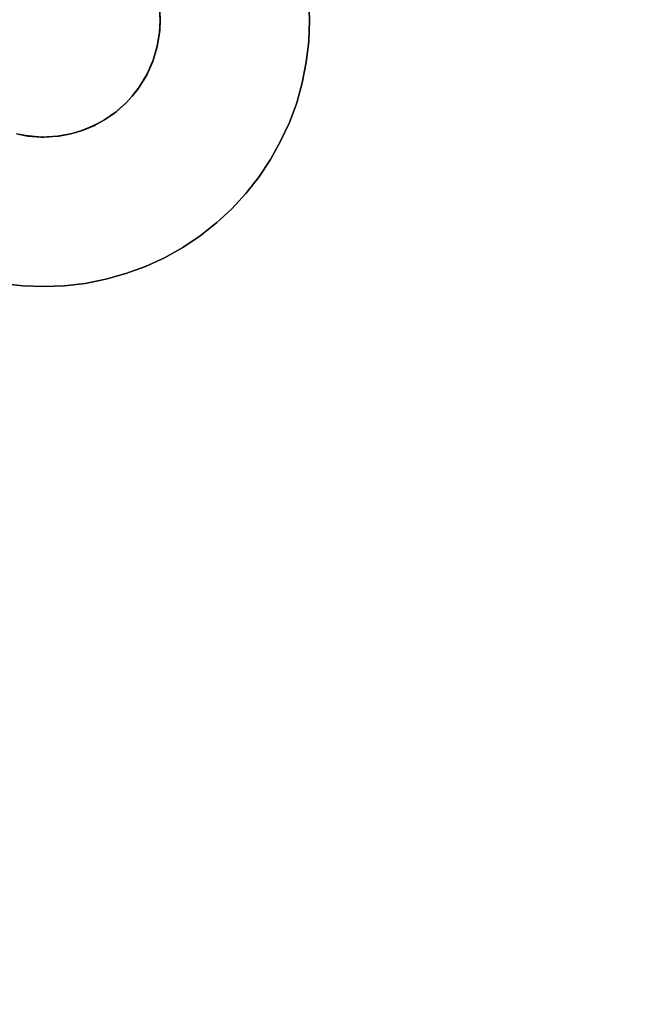
# Model space of a CAD drawing. Units: inches. Extents: x -38.4 to 38.2, y -25.6 to 25.7.
# Drawn here: x 14.7 to 15.4, y -20.9 to -19.8 of the extents above; entities that cross this region are included whole.
import ezdxf

# ---------------------------------------------------------------- set-up
doc = ezdxf.new("R2010")
doc.units = ezdxf.units.IN
doc.header["$MEASUREMENT"] = 0
doc.layers.add('SEAT-BASE', color=5, linetype='Continuous')
doc.layers.add('SEAT-INSIDEFABRIC', color=5, linetype='Continuous')

msp = doc.modelspace()

# ---------------------------------------------------------------- linework, layer by layer
at = {"layer": 'SEAT-BASE'}
for points, invisible_edges in [([(13.9189, -19.8991, 8.2655), (15.2414, -16.2656, 7.836), (13.735, -20.4044, 6.6914)], 13), ([(15.2414, -16.2656, 7.836), (15.2143, -17.2885, 7.6231), (13.735, -20.4044, 6.6914)], 2), ([(13.9189, -19.8991, 8.3822), (15.3884, -17.3128, 8.3822), (15.2414, -16.2656, 8.3822)], 3), ([(13.9189, -19.8991, 8.2655), (15.2414, -16.2656, 8.3822), (15.2414, -16.2656, 7.836)], 13), ([(13.9189, -19.8991, 8.3822), (15.2414, -16.2656, 8.3822), (13.9189, -19.8991, 8.2655)], 2), ([(13.735, -20.4044, 6.6914), (15.2143, -17.2885, 7.6231), (14.4476, -19.6055, 6.9978)], 3), ([(15.3888, -17.3235, 8.3822), (15.3884, -17.3128, 8.3822), (13.9189, -19.8991, 8.3822)], 14), ([(13.9189, -19.8991, 8.3822), (15.3901, -17.3342, 8.3822), (15.3888, -17.3235, 8.3822)], 13), ([(13.9189, -19.8991, 8.3822), (15.3937, -17.3505, 8.3822), (15.3901, -17.3342, 8.3822)], 13), ([(13.9189, -19.8991, 8.3822), (14.6221, -19.6762, 8.3822), (15.3937, -17.3505, 8.3822)], 15), ([(15.5767, -17.4386, 8.3822), (14.8207, -19.7266, 8.3822), (18.167, -19.9807, 8.3822)], 15), ([(15.9409, -20.6114, 7.0967), (14.9766, -19.6471, 7.0967), (15.7446, -17.5329, 7.6811)], 15), ([(15.9409, -20.6114, 7.0967), (14.9869, -19.6693, 7.0943), (14.9766, -19.6471, 7.0967)], 13), ([(15.9187, -20.6012, 7.0943), (14.9869, -19.6693, 7.0943), (15.9409, -20.6114, 7.0967)], 3), ([(15.9187, -20.6012, 7.0943), (14.9954, -19.6923, 7.0914), (14.9869, -19.6693, 7.0943)], 13), ([(15.8959, -20.5926, 7.0914), (15.002, -19.7158, 7.088), (14.9954, -19.6923, 7.0914)], 13), ([(15.8959, -20.5926, 7.0914), (14.9954, -19.6923, 7.0914), (15.9187, -20.6012, 7.0943)], 3), ([(15.8723, -20.586, 7.088), (15.002, -19.7158, 7.088), (15.8959, -20.5926, 7.0914)], 3), ([(15.8723, -20.586, 7.088), (15.0067, -19.7397, 7.084), (15.002, -19.7158, 7.088)], 13), ([(15.8615, -20.7674, 8.3822), (18.167, -19.9807, 8.3822), (14.8207, -19.7266, 8.3822)], 15), ([(15.8615, -20.7674, 8.3822), (14.8207, -19.7266, 8.3822), (14.8266, -19.7397, 8.3822)], 13), ([(15.8518, -20.7629, 8.3822), (14.8266, -19.7397, 8.3822), (15.8356, -20.7573, 8.3822)], 3), ([(15.8356, -20.7573, 8.3822), (14.8266, -19.7397, 8.3822), (14.8318, -19.7567, 8.3822)], 13), ([(15.8615, -20.7674, 8.3822), (14.8266, -19.7397, 8.3822), (15.8518, -20.7629, 8.3822)], 3), ([(15.8483, -20.5813, 7.084), (15.0096, -19.764, 7.0797), (15.0067, -19.7397, 7.084)], 13), ([(15.8483, -20.5813, 7.084), (15.0067, -19.7397, 7.084), (15.8723, -20.586, 7.088)], 3), ([(15.8356, -20.7573, 8.3822), (14.8318, -19.7567, 8.3822), (14.8339, -19.7671, 8.3822)], 13), ([(15.8356, -20.7573, 8.3822), (14.8339, -19.7671, 8.3822), (15.821, -20.7542, 8.3822)], 3), ([(15.821, -20.7542, 8.3822), (14.8339, -19.7671, 8.3822), (14.8351, -19.7778, 8.3822)], 13), ([(14.8348, -19.7737, 7.293), (15.0096, -19.764, 7.293), (14.8356, -19.7884, 7.293)], 3), ([(14.8356, -19.7884, 7.293), (15.0096, -19.764, 7.293), (15.0106, -19.7884, 7.293)], 13), ([(15.824, -20.5784, 7.0797), (15.0096, -19.764, 7.0797), (15.8483, -20.5813, 7.084)], 3), ([(15.0096, -19.764, 7.293), (15.0096, -19.764, 7.0797), (15.0106, -19.7884, 7.293)], 2), ([(15.824, -20.5784, 7.0797), (15.0106, -19.7884, 7.075), (15.0096, -19.764, 7.0797)], 13), ([(15.0106, -19.7884, 7.293), (15.0096, -19.764, 7.0797), (15.0106, -19.7884, 7.075)], 1), ([(15.8103, -20.753, 8.3822), (14.8351, -19.7778, 8.3822), (14.8356, -19.7884, 8.3822)], 13), ([(15.821, -20.7542, 8.3822), (14.8351, -19.7778, 8.3822), (15.8103, -20.753, 8.3822)], 3), ([(14.8356, -19.7884, 7.293), (14.8349, -19.8027, 8.3822), (14.8356, -19.7884, 8.3822)], 1), ([(15.7931, -20.7526, 8.3822), (14.8356, -19.7884, 8.3822), (14.8349, -19.8027, 8.3822)], 13), ([(14.8351, -19.7991, 7.293), (14.8349, -19.8027, 8.3822), (14.8356, -19.7884, 7.293)], 2), ([(14.8351, -19.7991, 7.293), (15.0106, -19.7884, 7.293), (15.0096, -19.8129, 7.293)], 13), ([(14.8356, -19.7884, 7.293), (15.0106, -19.7884, 7.293), (14.8351, -19.7991, 7.293)], 3), ([(15.8103, -20.753, 8.3822), (14.8356, -19.7884, 8.3822), (15.7931, -20.7526, 8.3822)], 3), ([(15.7996, -20.5775, 7.075), (15.0096, -19.8129, 7.0699), (15.0106, -19.7884, 7.075)], 13), ([(15.0096, -19.8129, 7.293), (15.0106, -19.7884, 7.075), (15.0096, -19.8129, 7.0699)], 1), ([(15.0106, -19.7884, 7.293), (15.0106, -19.7884, 7.075), (15.0096, -19.8129, 7.293)], 2), ([(15.7996, -20.5775, 7.075), (15.0106, -19.7884, 7.075), (15.824, -20.5784, 7.0797)], 3), ([(15.7783, -20.7542, 8.3822), (14.8349, -19.8027, 8.3822), (14.8318, -19.8202, 8.3822)], 13), ([(14.8351, -19.7991, 7.293), (15.0096, -19.8129, 7.293), (14.8326, -19.8168, 7.293)], 3), ([(15.7931, -20.7526, 8.3822), (14.8349, -19.8027, 8.3822), (15.7783, -20.7542, 8.3822)], 3), ([(14.8326, -19.8168, 7.293), (15.0019, -19.861, 7.293), (14.8269, -19.8364, 7.293)], 3), ([(14.8269, -19.8364, 7.293), (14.8275, -19.8346, 8.3822), (14.8326, -19.8168, 7.293)], 2), ([(14.8326, -19.8168, 7.293), (14.8275, -19.8346, 8.3822), (14.8318, -19.8202, 8.3822)], 1), ([(15.7619, -20.7578, 8.3822), (14.8318, -19.8202, 8.3822), (14.8275, -19.8346, 8.3822)], 13), ([(15.7783, -20.7542, 8.3822), (14.8318, -19.8202, 8.3822), (15.7619, -20.7578, 8.3822)], 3), ([(14.8326, -19.8168, 7.293), (15.0096, -19.8129, 7.293), (15.0067, -19.8371, 7.293)], 13), ([(14.8326, -19.8168, 7.293), (15.0067, -19.8371, 7.293), (15.0019, -19.861, 7.293)], 13), ([(15.0067, -19.8371, 7.293), (15.0096, -19.8129, 7.0699), (15.0067, -19.8371, 7.0643)], 1), ([(15.7753, -20.5784, 7.0699), (15.0067, -19.8371, 7.0643), (15.0096, -19.8129, 7.0699)], 13), ([(15.0096, -19.8129, 7.293), (15.0096, -19.8129, 7.0699), (15.0067, -19.8371, 7.293)], 2), ([(15.7753, -20.5784, 7.0699), (15.0096, -19.8129, 7.0699), (15.7996, -20.5775, 7.075)], 3), ([(14.8269, -19.8364, 7.293), (14.8196, -19.8526, 8.3822), (14.8275, -19.8346, 8.3822)], 1), ([(15.7322, -20.7703, 8.3822), (14.8275, -19.8346, 8.3822), (14.8196, -19.8526, 8.3822)], 13), ([(14.8207, -19.8503, 7.293), (14.8196, -19.8526, 8.3822), (14.8269, -19.8364, 7.293)], 2), ([(14.8269, -19.8364, 7.293), (14.9869, -19.9074, 7.293), (14.8207, -19.8503, 7.293)], 3), ([(14.8269, -19.8364, 7.293), (15.0019, -19.861, 7.293), (14.9954, -19.8845, 7.293)], 13), ([(14.8269, -19.8364, 7.293), (14.9954, -19.8845, 7.293), (14.9869, -19.9074, 7.293)], 13), ([(15.7475, -20.7629, 8.3822), (14.8275, -19.8346, 8.3822), (15.7322, -20.7703, 8.3822)], 3), ([(15.7619, -20.7578, 8.3822), (14.8275, -19.8346, 8.3822), (15.7475, -20.7629, 8.3822)], 3), ([(15.7509, -20.5813, 7.0643), (15.0019, -19.861, 7.0584), (15.0067, -19.8371, 7.0643)], 13), ([(15.0019, -19.861, 7.293), (15.0067, -19.8371, 7.0643), (15.0019, -19.861, 7.0584)], 1), ([(15.0067, -19.8371, 7.293), (15.0067, -19.8371, 7.0643), (15.0019, -19.861, 7.293)], 2), ([(15.7509, -20.5813, 7.0643), (15.0067, -19.8371, 7.0643), (15.7753, -20.5784, 7.0699)], 3), ([(15.7196, -20.7785, 8.3822), (14.8196, -19.8526, 8.3822), (14.8096, -19.8685, 8.3822)], 13), ([(14.8207, -19.8503, 7.293), (14.9766, -19.9296, 7.293), (14.8112, -19.8663, 7.293)], 3), ([(15.7322, -20.7703, 8.3822), (14.8196, -19.8526, 8.3822), (15.7196, -20.7785, 8.3822)], 3), ([(14.8207, -19.8503, 7.293), (14.9869, -19.9074, 7.293), (14.9766, -19.9296, 7.293)], 13), ([(14.8029, -19.8768, 7.293), (14.8029, -19.8768, 8.3822), (14.8112, -19.8663, 7.293)], 2), ([(14.8112, -19.8663, 7.293), (14.9511, -19.9714, 7.293), (14.8029, -19.8768, 7.293)], 3), ([(14.8112, -19.8663, 7.293), (14.8029, -19.8768, 8.3822), (14.8096, -19.8685, 8.3822)], 1), ([(14.8112, -19.8663, 7.293), (14.9646, -19.951, 7.293), (14.9511, -19.9714, 7.293)], 13), ([(14.8112, -19.8663, 7.293), (14.9766, -19.9296, 7.293), (14.9646, -19.951, 7.293)], 13), ([(15.0019, -19.861, 7.293), (15.0019, -19.861, 7.0584), (14.9954, -19.8845, 7.293)], 2), ([(14.9954, -19.8845, 7.293), (15.0019, -19.861, 7.0584), (14.9954, -19.8845, 7.0524)], 1), ([(15.7269, -20.586, 7.0584), (14.9954, -19.8845, 7.0524), (15.0019, -19.861, 7.0584)], 13), ([(15.7269, -20.586, 7.0584), (15.0019, -19.861, 7.0584), (15.7509, -20.5813, 7.0643)], 3), ([(14.8029, -19.8768, 8.3822), (14.7957, -19.8847, 8.3822), (15.7034, -20.7924, 8.3822)], 14), ([(14.8029, -19.8768, 7.293), (14.7957, -19.8847, 8.3822), (14.8029, -19.8768, 8.3822)], 1), ([(14.8029, -19.8768, 7.293), (14.936, -19.9906, 7.293), (14.7957, -19.8847, 7.293)], 3), ([(14.7957, -19.8847, 7.293), (14.7957, -19.8847, 8.3822), (14.8029, -19.8768, 7.293)], 2), ([(15.7112, -20.7851, 8.3822), (14.8096, -19.8685, 8.3822), (14.8029, -19.8768, 8.3822)], 13), ([(14.8029, -19.8768, 7.293), (14.9511, -19.9714, 7.293), (14.936, -19.9906, 7.293)], 13), ([(15.7112, -20.7851, 8.3822), (14.8029, -19.8768, 8.3822), (15.7034, -20.7924, 8.3822)], 3), ([(15.7196, -20.7785, 8.3822), (14.8096, -19.8685, 8.3822), (15.7112, -20.7851, 8.3822)], 3), ([(14.7825, -19.8963, 7.293), (14.784, -19.8951, 8.3822), (14.7957, -19.8847, 7.293)], 2), ([(14.7957, -19.8847, 7.293), (14.9015, -20.0251, 7.293), (14.7825, -19.8963, 7.293)], 3), ([(15.7034, -20.7924, 8.3822), (14.7957, -19.8847, 8.3822), (14.784, -19.8951, 8.3822)], 13), ([(14.7957, -19.8847, 7.293), (14.784, -19.8951, 8.3822), (14.7957, -19.8847, 8.3822)], 1), ([(14.936, -19.9906, 7.293), (14.9194, -20.0085, 7.293), (14.7957, -19.8847, 7.293)], 14), ([(14.7957, -19.8847, 7.293), (14.9194, -20.0085, 7.293), (14.9015, -20.0251, 7.293)], 13), ([(15.6805, -20.6012, 7.0461), (14.9869, -19.9074, 7.0461), (14.9954, -19.8845, 7.0524)], 13), ([(14.9869, -19.9074, 7.293), (14.9954, -19.8845, 7.0524), (14.9869, -19.9074, 7.0461)], 1), ([(14.9954, -19.8845, 7.293), (14.9954, -19.8845, 7.0524), (14.9869, -19.9074, 7.293)], 2), ([(15.6805, -20.6012, 7.0461), (14.9954, -19.8845, 7.0524), (15.7034, -20.5926, 7.0524)], 3), ([(15.7034, -20.5926, 7.0524), (14.9954, -19.8845, 7.0524), (15.7269, -20.586, 7.0584)], 3), ([(14.784, -19.8951, 8.3822), (14.7705, -19.9045, 8.3822), (15.7034, -20.7924, 8.3822)], 14), ([(14.7825, -19.8963, 7.293), (14.7705, -19.9045, 8.3822), (14.784, -19.8951, 8.3822)], 1), ([(14.7705, -19.9045, 7.293), (14.7705, -19.9045, 8.3822), (14.7825, -19.8963, 7.293)], 2), ([(14.7825, -19.8963, 7.293), (14.862, -20.0538, 7.293), (14.7705, -19.9045, 7.293)], 3), ([(14.7825, -19.8963, 7.293), (14.9015, -20.0251, 7.293), (14.8823, -20.0402, 7.293)], 13), ([(14.7825, -19.8963, 7.293), (14.8823, -20.0402, 7.293), (14.862, -20.0538, 7.293)], 13), ([(14.7579, -19.9114, 8.3822), (14.7415, -19.9179, 8.3822), (15.7034, -20.7924, 8.3822)], 14), ([(14.7612, -19.9097, 7.293), (14.8185, -20.076, 7.293), (14.7448, -19.9169, 7.293)], 3), ([(14.7705, -19.9045, 7.293), (14.7579, -19.9114, 8.3822), (14.7705, -19.9045, 8.3822)], 1), ([(15.7034, -20.7924, 8.3822), (14.7705, -19.9045, 8.3822), (14.7579, -19.9114, 8.3822)], 13), ([(14.7612, -19.9097, 7.293), (14.7579, -19.9114, 8.3822), (14.7705, -19.9045, 7.293)], 2), ([(14.7705, -19.9045, 7.293), (14.8406, -20.0657, 7.293), (14.7612, -19.9097, 7.293)], 3), ([(14.7612, -19.9097, 7.293), (14.8406, -20.0657, 7.293), (14.8185, -20.076, 7.293)], 13), ([(14.7705, -19.9045, 7.293), (14.862, -20.0538, 7.293), (14.8406, -20.0657, 7.293)], 13), ([(14.9869, -19.9074, 7.293), (14.9869, -19.9074, 7.0461), (14.9766, -19.9296, 7.293)], 2), ([(15.6583, -20.6114, 7.0394), (14.9766, -19.9296, 7.0394), (14.9869, -19.9074, 7.0461)], 13), ([(14.9766, -19.9296, 7.293), (14.9869, -19.9074, 7.0461), (14.9766, -19.9296, 7.0394)], 1), ([(15.6583, -20.6114, 7.0394), (14.9869, -19.9074, 7.0461), (15.6805, -20.6012, 7.0461)], 3), ([(13.9192, -21.4867, 8.3822), (14.6781, -19.9229, 8.3822), (14.6676, -19.9208, 8.3822)], 13), ([(13.9192, -21.4867, 8.3822), (14.1134, -21.6691, 8.3822), (14.6781, -19.9229, 8.3822)], 15), ([(15.7034, -20.7924, 8.3822), (14.6781, -19.9229, 8.3822), (14.1134, -21.6691, 8.3822)], 15), ([(14.681, -19.9234, 7.293), (14.6267, -20.091, 7.293), (14.6676, -19.9208, 7.293)], 3), ([(14.681, -19.9234, 7.293), (14.6507, -20.0958, 7.293), (14.6267, -20.091, 7.293)], 13), ([(14.681, -19.9234, 7.293), (14.6749, -20.0986, 7.293), (14.6507, -20.0958, 7.293)], 13), ([(14.6676, -19.9208, 7.293), (14.6676, -19.9208, 8.3822), (14.681, -19.9234, 7.293)], 2), ([(14.681, -19.9234, 7.293), (14.6676, -19.9208, 8.3822), (14.6781, -19.9229, 8.3822)], 1), ([(14.6994, -19.9246, 7.293), (14.6749, -20.0986, 7.293), (14.681, -19.9234, 7.293)], 3), ([(14.6994, -19.9246, 7.293), (14.6994, -20.0996, 7.293), (14.6749, -20.0986, 7.293)], 13), ([(14.6966, -19.9246, 8.3822), (14.6781, -19.9229, 8.3822), (15.7034, -20.7924, 8.3822)], 14), ([(14.7154, -19.9237, 7.293), (14.6966, -19.9246, 8.3822), (14.7172, -19.9234, 8.3822)], 1), ([(15.7034, -20.7924, 8.3822), (14.7172, -19.9234, 8.3822), (14.6966, -19.9246, 8.3822)], 13), ([(14.6994, -19.9246, 7.293), (14.6966, -19.9246, 8.3822), (14.7154, -19.9237, 7.293)], 2), ([(14.7154, -19.9237, 7.293), (14.6994, -20.0996, 7.293), (14.6994, -19.9246, 7.293)], 3), ([(14.7154, -19.9237, 7.293), (14.7238, -20.0986, 7.293), (14.6994, -20.0996, 7.293)], 13), ([(14.7312, -19.9208, 7.293), (14.7481, -20.0958, 7.293), (14.7154, -19.9237, 7.293)], 3), ([(14.7154, -19.9237, 7.293), (14.7172, -19.9234, 8.3822), (14.7312, -19.9208, 7.293)], 2), ([(14.7154, -19.9237, 7.293), (14.7481, -20.0958, 7.293), (14.7238, -20.0986, 7.293)], 13), ([(15.7034, -20.7924, 8.3822), (14.7312, -19.9208, 8.3822), (14.7172, -19.9234, 8.3822)], 13), ([(14.7312, -19.9208, 7.293), (14.7172, -19.9234, 8.3822), (14.7312, -19.9208, 8.3822)], 1), ([(14.7448, -19.9169, 7.293), (14.772, -20.091, 7.293), (14.7312, -19.9208, 7.293)], 3), ([(14.7312, -19.9208, 7.293), (14.7312, -19.9208, 8.3822), (14.7448, -19.9169, 7.293)], 2), ([(14.7448, -19.9169, 7.293), (14.7312, -19.9208, 8.3822), (14.7415, -19.9179, 8.3822)], 1), ([(15.7034, -20.7924, 8.3822), (14.7415, -19.9179, 8.3822), (14.7312, -19.9208, 8.3822)], 13), ([(14.7312, -19.9208, 7.293), (14.772, -20.091, 7.293), (14.7481, -20.0958, 7.293)], 13), ([(14.7448, -19.9169, 7.293), (14.8185, -20.076, 7.293), (14.7956, -20.0844, 7.293)], 13), ([(14.7448, -19.9169, 7.293), (14.7956, -20.0844, 7.293), (14.772, -20.091, 7.293)], 13), ([(14.9646, -19.951, 7.293), (14.9766, -19.9296, 7.0394), (14.9646, -19.951, 7.0327)], 1), ([(15.637, -20.6233, 7.0327), (14.9646, -19.951, 7.0327), (14.9766, -19.9296, 7.0394)], 13), ([(14.9766, -19.9296, 7.293), (14.9766, -19.9296, 7.0394), (14.9646, -19.951, 7.293)], 2), ([(15.637, -20.6233, 7.0327), (14.9766, -19.9296, 7.0394), (15.6583, -20.6114, 7.0394)], 3), ([(14.9646, -19.951, 7.293), (14.9646, -19.951, 7.0327), (14.9511, -19.9714, 7.293)], 2), ([(14.9511, -19.9714, 7.293), (14.9646, -19.951, 7.0327), (14.9511, -19.9714, 7.0259)], 1), ([(15.6167, -20.6369, 7.0259), (14.9511, -19.9714, 7.0259), (14.9646, -19.951, 7.0327)], 13), ([(15.6167, -20.6369, 7.0259), (14.9646, -19.951, 7.0327), (15.637, -20.6233, 7.0327)], 3), ([(15.5975, -20.652, 7.0189), (14.936, -19.9906, 7.0189), (14.9511, -19.9714, 7.0259)], 13), ([(14.936, -19.9906, 7.293), (14.9511, -19.9714, 7.0259), (14.936, -19.9906, 7.0189)], 1), ([(14.9511, -19.9714, 7.293), (14.9511, -19.9714, 7.0259), (14.936, -19.9906, 7.293)], 2), ([(15.5975, -20.652, 7.0189), (14.9511, -19.9714, 7.0259), (15.6167, -20.6369, 7.0259)], 3), ([(15.5796, -20.6686, 7.0118), (14.9194, -20.0085, 7.0118), (14.936, -19.9906, 7.0189)], 13), ([(14.9194, -20.0085, 7.293), (14.936, -19.9906, 7.0189), (14.9194, -20.0085, 7.0118)], 1), ([(14.936, -19.9906, 7.293), (14.936, -19.9906, 7.0189), (14.9194, -20.0085, 7.293)], 2), ([(15.5796, -20.6686, 7.0118), (14.936, -19.9906, 7.0189), (15.5975, -20.652, 7.0189)], 3), ([(14.9015, -20.0251, 7.293), (14.9194, -20.0085, 7.0118), (14.9015, -20.0251, 7.0048)], 1), ([(15.5796, -20.6686, 7.0118), (14.9015, -20.0251, 7.0048), (14.9194, -20.0085, 7.0118)], 13), ([(14.9194, -20.0085, 7.293), (14.9194, -20.0085, 7.0118), (14.9015, -20.0251, 7.293)], 2), ([(14.9015, -20.0251, 7.293), (14.9015, -20.0251, 7.0048), (14.8823, -20.0402, 7.293)], 2), ([(14.8823, -20.0402, 7.293), (14.9015, -20.0251, 7.0048), (14.8823, -20.0402, 6.9978)], 1), ([(15.563, -20.6866, 7.0048), (14.8823, -20.0402, 6.9978), (14.9015, -20.0251, 7.0048)], 13), ([(15.563, -20.6866, 7.0048), (14.9015, -20.0251, 7.0048), (15.5796, -20.6686, 7.0118)], 3), ([(15.5479, -20.7058, 6.9978), (14.862, -20.0538, 6.9909), (14.8823, -20.0402, 6.9978)], 13), ([(14.862, -20.0538, 7.293), (14.8823, -20.0402, 6.9978), (14.862, -20.0538, 6.9909)], 1), ([(14.8823, -20.0402, 7.293), (14.8823, -20.0402, 6.9978), (14.862, -20.0538, 7.293)], 2), ([(15.5479, -20.7058, 6.9978), (14.8823, -20.0402, 6.9978), (15.563, -20.6866, 7.0048)], 3), ([(14.8406, -20.0657, 7.293), (14.862, -20.0538, 6.9909), (14.8406, -20.0657, 6.9843)], 1), ([(15.5343, -20.726, 6.9909), (14.8406, -20.0657, 6.9843), (14.862, -20.0538, 6.9909)], 13), ([(14.862, -20.0538, 7.293), (14.862, -20.0538, 6.9909), (14.8406, -20.0657, 7.293)], 2), ([(15.5343, -20.726, 6.9909), (14.862, -20.0538, 6.9909), (15.5479, -20.7058, 6.9978)], 3), ([(14.8185, -20.076, 7.293), (14.8406, -20.0657, 6.9843), (14.8185, -20.076, 6.9777)], 1), ([(15.5224, -20.7474, 6.9843), (14.8185, -20.076, 6.9777), (14.8406, -20.0657, 6.9843)], 13), ([(14.8406, -20.0657, 7.293), (14.8406, -20.0657, 6.9843), (14.8185, -20.076, 7.293)], 2), ([(15.5224, -20.7474, 6.9843), (14.8406, -20.0657, 6.9843), (15.5343, -20.726, 6.9909)], 3), ([(14.772, -20.091, 7.293), (14.7956, -20.0844, 6.9713), (14.772, -20.091, 6.9652)], 1), ([(15.4971, -20.816, 6.9652), (14.772, -20.091, 6.9652), (14.7956, -20.0844, 6.9713)], 13), ([(14.7956, -20.0844, 7.293), (14.7956, -20.0844, 6.9713), (14.772, -20.091, 7.293)], 2), ([(15.5121, -20.7696, 6.9777), (14.7956, -20.0844, 6.9713), (14.8185, -20.076, 6.9777)], 13), ([(14.7956, -20.0844, 7.293), (14.8185, -20.076, 6.9777), (14.7956, -20.0844, 6.9713)], 1), ([(14.8185, -20.076, 7.293), (14.8185, -20.076, 6.9777), (14.7956, -20.0844, 7.293)], 2), ([(15.4971, -20.816, 6.9652), (14.7956, -20.0844, 6.9713), (15.5037, -20.7925, 6.9713)], 3), ([(15.5037, -20.7925, 6.9713), (14.7956, -20.0844, 6.9713), (15.5121, -20.7696, 6.9777)], 3), ([(15.5121, -20.7696, 6.9777), (14.8185, -20.076, 6.9777), (15.5224, -20.7474, 6.9843)], 3), ([(13.735, -20.4044, 6.6914), (14.6267, -20.091, 6.9358), (15.497, -20.9614, 6.9358)], 15), ([(15.497, -20.9614, 6.9358), (14.6267, -20.091, 6.9358), (14.6507, -20.0958, 6.9396)], 13), ([(14.6749, -20.0986, 7.293), (14.6749, -20.0986, 6.944), (14.6507, -20.0958, 7.293)], 2), ([(15.497, -20.9614, 6.9358), (14.6507, -20.0958, 6.9396), (15.4923, -20.9374, 6.9396)], 3), ([(14.6507, -20.0958, 7.293), (14.6749, -20.0986, 6.944), (14.6507, -20.0958, 6.9396)], 1), ([(15.4923, -20.9374, 6.9396), (14.6507, -20.0958, 6.9396), (14.6749, -20.0986, 6.944)], 13), ([(15.4894, -20.8643, 6.9539), (14.7238, -20.0986, 6.9539), (14.7481, -20.0958, 6.9594)], 13), ([(14.7238, -20.0986, 7.293), (14.7481, -20.0958, 6.9594), (14.7238, -20.0986, 6.9539)], 1), ([(14.7481, -20.0958, 7.293), (14.7481, -20.0958, 6.9594), (14.7238, -20.0986, 7.293)], 2), ([(14.772, -20.091, 7.293), (14.772, -20.091, 6.9652), (14.7481, -20.0958, 7.293)], 2), ([(14.7481, -20.0958, 7.293), (14.772, -20.091, 6.9652), (14.7481, -20.0958, 6.9594)], 1), ([(15.4923, -20.8401, 6.9594), (14.7481, -20.0958, 6.9594), (14.772, -20.091, 6.9652)], 13), ([(15.4894, -20.8643, 6.9539), (14.7481, -20.0958, 6.9594), (15.4923, -20.8401, 6.9594)], 3), ([(15.4923, -20.8401, 6.9594), (14.772, -20.091, 6.9652), (15.4971, -20.816, 6.9652)], 3), ([(14.6749, -20.0986, 7.293), (14.6994, -20.0996, 6.9487), (14.6749, -20.0986, 6.944)], 1), ([(15.4894, -20.9131, 6.944), (14.6749, -20.0986, 6.944), (14.6994, -20.0996, 6.9487)], 13), ([(15.4923, -20.9374, 6.9396), (14.6749, -20.0986, 6.944), (15.4894, -20.9131, 6.944)], 3), ([(14.6994, -20.0996, 7.293), (14.6994, -20.0996, 6.9487), (14.6749, -20.0986, 7.293)], 2), ([(14.7238, -20.0986, 7.293), (14.7238, -20.0986, 6.9539), (14.6994, -20.0996, 7.293)], 2), ([(15.4884, -20.8887, 6.9487), (14.6994, -20.0996, 6.9487), (14.7238, -20.0986, 6.9539)], 13), ([(14.6994, -20.0996, 7.293), (14.7238, -20.0986, 6.9539), (14.6994, -20.0996, 6.9487)], 1), ([(15.4894, -20.9131, 6.944), (14.6994, -20.0996, 6.9487), (15.4884, -20.8887, 6.9487)], 3), ([(15.4884, -20.8887, 6.9487), (14.7238, -20.0986, 6.9539), (15.4894, -20.8643, 6.9539)], 3), ([(15.1837, -21.8531, 6.6914), (19.3224, -20.3467, 7.836), (15.6889, -21.6691, 8.2655)], 14), ([(15.1837, -21.8531, 6.6914), (18.2996, -20.3738, 7.6231), (19.3224, -20.3467, 7.836)], 1), ([(15.1837, -21.8531, 6.6914), (15.9825, -21.1405, 6.9978), (18.2996, -20.3738, 7.6231)], 14), ([(13.735, -20.4044, 6.6914), (15.1837, -21.8531, 6.6914), (13.7076, -20.4795, 6.6675)], 2), ([(13.735, -20.4044, 6.6914), (15.497, -20.9614, 6.9358), (15.1837, -21.8531, 6.6914)], 3), ([(13.7076, -20.4795, 6.6675), (15.1085, -21.8805, 6.6675), (13.681, -20.5526, 6.638)], 2), ([(13.7076, -20.4795, 6.6675), (15.1837, -21.8531, 6.6914), (15.1085, -21.8805, 6.6675)], 1), ([(13.681, -20.5526, 6.638), (15.0355, -21.907, 6.638), (13.6554, -20.6229, 6.603)], 2), ([(13.681, -20.5526, 6.638), (15.1085, -21.8805, 6.6675), (15.0355, -21.907, 6.638)], 1), ([(13.6554, -20.6229, 6.603), (14.9651, -21.9327, 6.603), (13.6309, -20.6904, 6.5628)], 2), ([(13.6554, -20.6229, 6.603), (15.0355, -21.907, 6.638), (14.9651, -21.9327, 6.603)], 1), ([(13.6309, -20.6904, 6.5628), (14.8977, -21.9571, 6.5628), (13.6077, -20.7542, 6.5177)], 2), ([(13.6309, -20.6904, 6.5628), (14.9651, -21.9327, 6.603), (14.8977, -21.9571, 6.5628)], 1), ([(13.6077, -20.7542, 6.5177), (14.8339, -21.9804, 6.5177), (13.5859, -20.8141, 6.4678)], 2), ([(13.6077, -20.7542, 6.5177), (14.8977, -21.9571, 6.5628), (14.8339, -21.9804, 6.5177)], 1), ([(15.7034, -20.7924, 8.3822), (14.1134, -21.6691, 8.3822), (15.6961, -20.8002, 8.3822)], 3), ([(15.6961, -20.8002, 8.3822), (14.1134, -21.6691, 8.3822), (15.6859, -20.8138, 8.3822)], 3), ([(13.5859, -20.8141, 6.4678), (14.7739, -22.0023, 6.4678), (13.5656, -20.8698, 6.4135)], 2), ([(13.5859, -20.8141, 6.4678), (14.8339, -21.9804, 6.5177), (14.7739, -22.0023, 6.4678)], 1), ([(15.6859, -20.8138, 8.3822), (14.1134, -21.6691, 8.3822), (15.6783, -20.8269, 8.3822)], 3), ([(15.6783, -20.8269, 8.3822), (14.1134, -21.6691, 8.3822), (15.6738, -20.8366, 8.3822)], 3), ([(15.6738, -20.8366, 8.3822), (14.1134, -21.6691, 8.3822), (15.6684, -20.8522, 8.3822)], 3), ([(15.6684, -20.8522, 8.3822), (14.1134, -21.6691, 8.3822), (15.6652, -20.8674, 8.3822)], 3), ([(15.6652, -20.8674, 8.3822), (14.1134, -21.6691, 8.3822), (15.6635, -20.8844, 8.3822)], 3), ([(13.5656, -20.8698, 6.4135), (14.7182, -22.0226, 6.4135), (13.547, -20.921, 6.3554)], 2), ([(13.5656, -20.8698, 6.4135), (14.7739, -22.0023, 6.4678), (14.7182, -22.0226, 6.4135)], 1), ([(15.6635, -20.8844, 8.3822), (14.1134, -21.6691, 8.3822), (15.6639, -20.8994, 8.3822)], 3), ([(15.6639, -20.8994, 8.3822), (14.1134, -21.6691, 8.3822), (15.6652, -20.91, 8.3822)], 3), ([(15.6652, -20.91, 8.3822), (14.1134, -21.6691, 8.3822), (15.6687, -20.9263, 8.3822)], 3), ([(13.547, -20.921, 6.3554), (14.7182, -22.0226, 6.4135), (14.667, -22.0411, 6.3554)], 1), ([(14.1134, -21.6691, 8.3822), (15.6738, -20.9407, 8.3822), (15.6687, -20.9263, 8.3822)], 13)]:
    msp.add_3dface(points, dxfattribs=dict(at, invisible_edges=invisible_edges))
for points in [[(14.8356, -19.7884, 7.293), (14.8356, -19.7884, 8.3822), (14.8348, -19.7737, 7.293)], [(14.8348, -19.7737, 7.293), (14.8356, -19.7884, 8.3822), (14.8351, -19.7778, 8.3822)], [(14.8326, -19.8168, 7.293), (14.8318, -19.8202, 8.3822), (14.8349, -19.8027, 8.3822)], [(14.8326, -19.8168, 7.293), (14.8349, -19.8027, 8.3822), (14.8351, -19.7991, 7.293)], [(14.8112, -19.8663, 7.293), (14.8096, -19.8685, 8.3822), (14.8196, -19.8526, 8.3822)], [(14.8112, -19.8663, 7.293), (14.8196, -19.8526, 8.3822), (14.8207, -19.8503, 7.293)], [(14.7448, -19.9169, 7.293), (14.7415, -19.9179, 8.3822), (14.7579, -19.9114, 8.3822)], [(14.7448, -19.9169, 7.293), (14.7579, -19.9114, 8.3822), (14.7612, -19.9097, 7.293)], [(14.681, -19.9234, 7.293), (14.6781, -19.9229, 8.3822), (14.6966, -19.9246, 8.3822)], [(14.681, -19.9234, 7.293), (14.6966, -19.9246, 8.3822), (14.6994, -19.9246, 7.293)]]:
    msp.add_3dface(points, dxfattribs=at)
at = {"layer": 'SEAT-INSIDEFABRIC', "invisible_edges": 15}
for points in [[(35.7454, -17.6235, 8.382), (12.2583, -20.086, 8.3822), (14.1666, 22.9315, 8.3822)], [(12.2645, -19.9988, 17.4355), (32.1727, -22.6692, 17.4355), (14.5505, -4.2777, 17.4358)], [(32.1727, -22.6692, 17.4355), (22.2214, -4.2975, 17.4358), (14.5505, -4.2777, 17.4358)], [(12.5138, -21.409, 8.3822), (12.2583, -20.086, 8.3822), (35.7454, -17.6235, 8.382)], [(12.5138, -21.409, 8.3822), (35.7454, -17.6235, 8.382), (14.1688, -23.0531, 8.3823)], [(34.0721, -21.5443, 8.3827), (14.1688, -23.0531, 8.3823), (35.7454, -17.6235, 8.382)], [(12.2645, -19.9988, 17.4355), (13.0664, -22.2819, 17.4352), (32.1727, -22.6692, 17.4355)]]:
    msp.add_3dface(points, dxfattribs=at)

doc.saveas('drawing.dxf')
